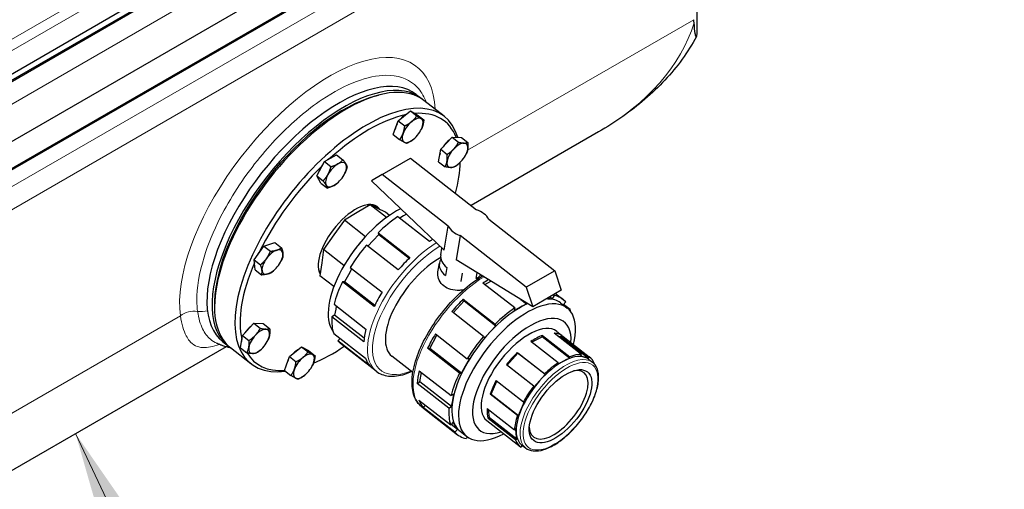
# Model space of a CAD drawing. Units: millimetres. Extents: x 0 to 14700, y 0 to 10395.
# Drawn here: x 7244 to 7783, y 5203 to 5460 of the extents above; entities that cross this region are included whole.
import ezdxf

# ---------------------------------------------------------------- set-up
doc = ezdxf.new("R2010")
doc.units = ezdxf.units.MM
doc.header["$LTSCALE"] = 35
for name, color, linetype, lineweight in [('Sichtbar (ISO)', 7, 'Continuous', 25), ('Sichtbar schmal (ISO)', 7, 'Continuous', 25), ('Symbol (ISO)', 7, 'Continuous', 18)]:
    doc.layers.add(name, color=color, linetype=linetype, lineweight=lineweight)
doc.layers.add('Tangential', color=7, linetype='Continuous', lineweight=9, true_color=0xbfbfbf)
doc.styles.add('Bemaßung', font='tahoma.ttf')
doc.dimstyles.new('Standard - Methode 2a (DIN)$7', dxfattribs={"dimscale": 35, "dimtxt": 3.5, "dimasz": 2.5, "dimexe": 3.175, "dimexo": 0.8, "dimgap": 0.8, "dimtad": 1, "dimtih": 1, "dimtoh": 1, "dimrnd": 1e-08, "dimtxsty": 'Bemaßung', "dimcen": 0.09, "dimdle": 10, "dimclrd": 256, "dimclre": 256, "dimclrt": 7, "dimazin": 2, "dimtfac": 1, "dimtmove": 0, "dimatfit": 3, "dimfxl": 1, "dimtolj": 1, "dimlwd": -1, "dimlwe": -1, "dimarcsym": 0})

msp = doc.modelspace()

# ---------------------------------------------------------------- linework, layer by layer
at = {"layer": 'Sichtbar (ISO)'}
for p, q in [((7606.86, 5642.16), (7037.69, 5313.54)), ((7611.86, 5641.66), (7042.13, 5312.73)), ((7611.86, 5640.85), (7042.13, 5311.91)), ((7613.62, 5609.12), (7043.89, 5280.19)), ((7614.59, 5598.34), (7614.59, 5453.4)), ((7611.86, 5593.29), (7042.13, 5264.35)), ((7611.86, 5592.47), (7042.13, 5263.54)), ((7461, 5418.87), (7463.79, 5416.69)), ((7438.26, 5417.88), (7440.31, 5418.44)), ((7476.32, 5406.9), (7465.18, 5415.6)), ((7451.15, 5404.44), (7457.75, 5409.83)), ((7457.75, 5409.83), (7461.29, 5407.07)), ((7457.75, 5409.83), (7461.57, 5407.71)), ((7448.36, 5396.92), (7451.15, 5404.44)), ((7451.15, 5404.44), (7454.69, 5401.67)), ((7461.57, 5407.71), (7465.11, 5404.94)), ((7463.67, 5399.54), (7463.69, 5399.6)), ((7560.76, 5398.33), (7491.01, 5358.06)), ((7448.36, 5396.92), (7451.9, 5394.15)), ((7459.76, 5394.54), (7459.76, 5394.54)), ((7474.38, 5388.81), (7480.61, 5395.46)), ((7480.61, 5395.46), (7484.15, 5392.69)), ((7480.61, 5395.46), (7485.7, 5395.34)), ((7485.7, 5395.34), (7489.24, 5392.57)), ((7473.25, 5382.03), (7474.38, 5388.81)), ((7474.38, 5388.81), (7477.92, 5386.04)), ((7488.17, 5385.91), (7488.34, 5386.24)), ((7406.49, 5374.33), (7410.74, 5382.08)), ((7410.74, 5382.08), (7417.27, 5385.85)), ((7410.74, 5382.08), (7414.28, 5379.31)), ((7417.27, 5385.85), (7420.81, 5383.08)), ((7442.29, 5374.98), (7457.85, 5383.96)), ((7457.85, 5383.96), (7493.99, 5355.73)), ((7473.25, 5382.03), (7476.79, 5379.27)), ((7484.27, 5380.91), (7484.21, 5380.86)), ((7485.06, 5381.34), (7485.07, 5381.65)), ((7406.49, 5374.33), (7410.03, 5371.56)), ((7408.77, 5370.35), (7406.49, 5374.33)), ((7408.77, 5370.35), (7412.32, 5367.58)), ((7417.82, 5370.33), (7417.7, 5370.23)), ((7421.72, 5375.33), (7421.73, 5375.34)), ((7442.29, 5374.98), (7436.42, 5371.58)), ((7436.42, 5371.58), (7476.21, 5333.47)), ((7478.44, 5346.75), (7442.29, 5374.98)), ((7428.64, 5354.19), (7421.61, 5349.95)), ((7435.67, 5358.44), (7428.64, 5354.19)), ((7439.92, 5356.39), (7435.67, 5358.44)), ((7444.65, 5351.42), (7435.67, 5358.44)), ((7440.44, 5356.13), (7439.13, 5357.16)), ((7444.17, 5354.34), (7439.92, 5356.39)), ((7446.35, 5352.64), (7444.17, 5354.34)), ((7421.61, 5349.95), (7415.91, 5341.9)), ((7433.13, 5340.95), (7421.61, 5349.95)), ((7468.29, 5338.32), (7450.88, 5351.91)), ((7453.94, 5352.28), (7451.91, 5351.11)), ((7455.58, 5353.23), (7453.94, 5352.28)), ((7500.67, 5350.51), (7536.82, 5322.29)), ((7440.07, 5343.08), (7457.48, 5329.48)), ((7440.07, 5343.08), (7440.59, 5342.17)), ((7476.21, 5333.47), (7478.44, 5346.75)), ((7377.62, 5335.79), (7383.63, 5337.68)), ((7383.63, 5337.68), (7387.18, 5334.91)), ((7415.91, 5341.9), (7410.22, 5333.85)), ((7430.3, 5337.72), (7430.69, 5338.18)), ((7437.42, 5338.78), (7434.53, 5335.69)), ((7440.59, 5342.17), (7437.42, 5338.78)), ((7440.59, 5342.17), (7457.19, 5329.2)), ((7485.12, 5341.53), (7482.89, 5328.26)), ((7521.26, 5313.31), (7485.12, 5341.53)), ((7372.2, 5328.33), (7377.62, 5335.79)), ((7377.62, 5335.79), (7381.16, 5333.02)), ((7410.22, 5333.85), (7409.2, 5326.7)), ((7421.41, 5325.11), (7410.22, 5333.85)), ((7426.42, 5332.76), (7426.08, 5332.28)), ((7451.14, 5322.71), (7433.73, 5336.31)), ((7474.43, 5330.97), (7475.04, 5334.6)), ((7372.2, 5328.33), (7375.74, 5325.57)), ((7372.79, 5322.77), (7372.2, 5328.33)), ((7386.92, 5327.45), (7387, 5327.62)), ((7524.77, 5302.58), (7482.89, 5328.26)), ((7372.79, 5322.77), (7376.33, 5320)), ((7383.01, 5322.45), (7382.7, 5322.18)), ((7409.2, 5326.7), (7408.18, 5319.56)), ((7425.68, 5323.45), (7423.86, 5320.13)), ((7424.86, 5324.1), (7442.26, 5310.5)), ((7472.89, 5321.76), (7473.68, 5326.49)), ((7477.78, 5324.09), (7477.03, 5319.61)), ((7536.82, 5322.29), (7521.26, 5313.31)), ((7536.82, 5322.29), (7540.33, 5311.57)), ((7415.84, 5313.58), (7408.18, 5319.56)), ((7437.94, 5302.62), (7420.53, 5316.21)), ((7421.7, 5316.18), (7420.53, 5316.21)), ((7423.86, 5320.13), (7421.7, 5316.18)), ((7438.25, 5303.26), (7421.7, 5316.18)), ((7486.17, 5320.91), (7485.42, 5316.43)), ((7493.87, 5317.98), (7494.41, 5321.2)), ((7496.77, 5319.06), (7496.87, 5319.69)), ((7498.57, 5314.67), (7501.91, 5316.6)), ((7514.94, 5301.88), (7497.54, 5315.48)), ((7521.26, 5313.31), (7524.77, 5302.58)), ((7540.33, 5311.57), (7524.77, 5302.58)), ((7350.58, 5305.61), (7350.54, 5303.49)), ((7481.18, 5299.25), (7487.25, 5305.73)), ((7486.72, 5306.64), (7504.13, 5293.05)), ((7486.72, 5306.64), (7487.25, 5305.73)), ((7487.25, 5305.73), (7504.65, 5292.14)), ((7518.22, 5306.6), (7521.33, 5304.17)), ((7532.41, 5306.99), (7533.06, 5306.98)), ((7533.06, 5306.98), (7535.65, 5306.92)), ((7534.22, 5308.04), (7535.65, 5306.92)), ((7535.65, 5306.92), (7536.62, 5308.69)), ((7536.08, 5309.11), (7536.62, 5308.69)), ((7537.29, 5309.81), (7541.45, 5306.56)), ((7415.97, 5303.9), (7433.38, 5290.3)), ((7416.89, 5301.32), (7416.31, 5297.87)), ((7417.16, 5302.97), (7416.89, 5301.32)), ((7514.68, 5300.33), (7518.01, 5302.25)), ((7514.94, 5301.88), (7514.68, 5300.33)), ((7518.01, 5302.25), (7521.33, 5304.17)), ((7521.33, 5304.17), (7521.41, 5304.64)), ((7540.01, 5304.7), (7543.66, 5301.85)), ((7542.87, 5305.22), (7541.45, 5303.69)), ((7541.45, 5303.69), (7541.57, 5303.49)), ((7541.66, 5303.92), (7545.2, 5301.17)), ((7544.83, 5300.78), (7545.2, 5301.17)), ((7416.31, 5297.87), (7414.82, 5297.01)), ((7432.22, 5283.41), (7414.82, 5297.01)), ((7432.42, 5285.29), (7416.31, 5297.87)), ((7497.8, 5286.28), (7480.39, 5299.87)), ((7365.84, 5286.85), (7372.07, 5293.51)), ((7372.07, 5293.51), (7377.15, 5293.39)), ((7372.07, 5293.51), (7375.61, 5290.74)), ((7377.15, 5293.39), (7380.7, 5290.62)), ((7501.49, 5288.75), (7504.65, 5292.14)), ((7504.65, 5292.14), (7504.13, 5293.05)), ((7364.71, 5280.08), (7365.84, 5286.85)), ((7365.84, 5286.85), (7369.38, 5284.09)), ((7379.63, 5283.96), (7379.79, 5284.28)), ((7415.79, 5287.89), (7433.2, 5274.3)), ((7419.32, 5285.13), (7418.11, 5283.84)), ((7435.52, 5270.25), (7418.11, 5283.84)), ((7468.35, 5279.75), (7472.34, 5287.02)), ((7471.51, 5287.66), (7488.92, 5274.07)), ((7497.8, 5286.28), (7498.32, 5285.37)), ((7498.32, 5285.37), (7501.49, 5288.75)), ((7524.17, 5283.11), (7529.93, 5286.16)), ((7529.93, 5286.16), (7530.08, 5286.87)), ((7544.9, 5274.47), (7529.93, 5286.16)), ((7530.08, 5286.87), (7545.05, 5275.18)), ((7551.4, 5276.42), (7536.43, 5288.11)), ((7537.89, 5289.07), (7556.11, 5274.84)), ((7538.36, 5286.6), (7540.24, 5286.04)), ((7540.24, 5286.04), (7540.75, 5286.82)), ((7555.21, 5274.35), (7540.24, 5286.04)), ((7540.75, 5286.82), (7555.72, 5275.12)), ((7356.9, 5280.64), (6988.15, 5067.74)), ((7355.14, 5283.31), (7357.92, 5281.13)), ((7370.46, 5271.34), (7359.32, 5280.04)), ((7364.71, 5280.08), (7368.25, 5277.32)), ((7375.73, 5278.96), (7375.67, 5278.91)), ((7391.62, 5275.23), (7398.22, 5280.62)), ((7398.22, 5280.62), (7402.04, 5278.5)), ((7398.22, 5280.62), (7401.77, 5277.86)), ((7402.04, 5278.5), (7405.58, 5275.73)), ((7439.11, 5267.21), (7419.53, 5282.5)), ((7484.6, 5266.18), (7467.19, 5279.78)), ((7467.19, 5279.78), (7468.35, 5279.75)), ((7485.76, 5266.15), (7468.35, 5279.75)), ((7538.66, 5271.79), (7523.69, 5283.48)), ((7388.84, 5267.71), (7391.62, 5275.23)), ((7391.62, 5275.23), (7395.16, 5272.46)), ((7459.15, 5266.47), (7447.65, 5275.45)), ((7487.92, 5270.1), (7490.09, 5274.04)), ((7490.09, 5274.04), (7488.92, 5274.07)), ((7510.67, 5270.41), (7516.6, 5277.09)), ((7516.34, 5277.46), (7531.31, 5265.76)), ((7516.6, 5277.09), (7516.34, 5277.46)), ((7531.58, 5265.4), (7516.6, 5277.09)), ((7541.71, 5272.78), (7544.9, 5274.47)), ((7544.9, 5274.47), (7545.05, 5275.18)), ((7551.4, 5276.42), (7550.89, 5275.64)), ((7550.89, 5275.64), (7553.05, 5274.99)), ((7553.05, 5274.99), (7555.21, 5274.35)), ((7555.21, 5274.35), (7555.72, 5275.12)), ((7555.32, 5273.83), (7557.5, 5272.13)), ((7388.84, 5267.71), (7392.38, 5264.94)), ((7404.14, 5270.33), (7404.17, 5270.38)), ((7485.76, 5266.15), (7487.92, 5270.1)), ((7525.29, 5258.99), (7510.32, 5270.68)), ((7538.51, 5271.08), (7541.71, 5272.78)), ((7538.66, 5271.79), (7538.51, 5271.08)), ((7558.64, 5271.11), (7558.6, 5271.08)), ((7400.24, 5265.33), (7400.23, 5265.33)), ((7462.63, 5267.46), (7480.04, 5253.87)), ((7462.97, 5261.43), (7463.82, 5266.53)), ((7484.6, 5266.18), (7485.76, 5266.15)), ((7504.78, 5262.17), (7519.75, 5250.48)), ((7528.57, 5262.01), (7531.58, 5265.4)), ((7531.58, 5265.4), (7531.31, 5265.76)), ((7461.47, 5260.57), (7462.97, 5261.43)), ((7478.88, 5246.98), (7461.47, 5260.57)), ((7480.38, 5247.84), (7462.97, 5261.43)), ((7502.01, 5254.7), (7505.17, 5261.86)), ((7525.29, 5258.99), (7525.56, 5258.62)), ((7525.56, 5258.62), (7528.57, 5262.01)), ((7462.45, 5251.46), (7479.86, 5237.86)), ((7481.53, 5254.73), (7480.04, 5253.87)), ((7480.95, 5251.28), (7481.53, 5254.73)), ((7501.43, 5254.59), (7502.01, 5254.7)), ((7516.4, 5242.9), (7501.43, 5254.59)), ((7502.01, 5254.7), (7516.98, 5243.01)), ((7464.02, 5247.76), (7483.6, 5232.47)), ((7464.77, 5247.41), (7465.98, 5248.7)), ((7482.18, 5233.81), (7464.77, 5247.41)), ((7478.88, 5246.98), (7480.38, 5247.84)), ((7480.38, 5247.84), (7480.95, 5251.28)), ((7499.81, 5246.85), (7514.78, 5235.16)), ((7501.09, 5241.92), (7500.61, 5246.22)), ((7516.98, 5243.01), (7518.66, 5246.8)), ((7518.66, 5246.8), (7520.33, 5250.59)), ((7520.33, 5250.59), (7519.75, 5250.48)), ((7500.41, 5241.37), (7501.09, 5241.92)), ((7515.39, 5229.67), (7500.41, 5241.37)), ((7501.09, 5241.92), (7516.06, 5230.22)), ((7516.4, 5242.9), (7516.98, 5243.01)), ((7481.28, 5239.38), (7479.86, 5237.86)), ((7483.6, 5235.33), (7480.07, 5238.09)), ((7482.44, 5237.36), (7481.28, 5239.38)), ((7482.18, 5233.81), (7483.6, 5235.33)), ((7483.6, 5235.33), (7482.44, 5237.36)), ((7499.7, 5240.17), (7517.92, 5225.94)), ((7515.45, 5235.71), (7514.78, 5235.16)), ((7515.76, 5232.97), (7515.45, 5235.71)), ((7485.04, 5234.32), (7488.7, 5231.47)), ((7488.95, 5231.28), (7488.43, 5230.33)), ((7515.39, 5229.67), (7516.06, 5230.22)), ((7516.06, 5230.22), (7515.76, 5232.97)), ((7518.81, 5226.43), (7518.31, 5225.65)), ((7518.7, 5226.94), (7520.88, 5225.24)), ((7519.7, 5226.17), (7518.81, 5226.43))]:
    msp.add_line(p, q, dxfattribs=at)
for centre, major_axis, ratio, start_param, end_param in [((7412.25, 5347.82), (-52.93, -67.78), 0.468323, 3.141593, 6.283185), ((7408.07, 5351.09), (52.93, 67.78), 0.468323, 0, 3.141593), ((7410.86, 5348.91), (52.93, 67.78), 0.468323, 6.261246, 9.446717), ((7410.86, 5348.91), (-51.7, -66.2), 0.468323, 3.700244, 5.724534), ((7423.39, 5339.12), (52.93, 67.78), 0.468323, 5.956984, 9.871684), ((7454.55, 5402.64), (4.5, 5.77), 0.468323, 0.816986, 1.42397), ((7424.78, 5338.04), (51.7, 66.2), 0.468323, 6.013734, 6.684616), ((7424.78, 5338.04), (51.7, 66.2), 0.468323, 0.50757, 1.209787), ((7454.55, 5402.64), (4.5, 5.77), 0.468323, 1.904737, 2.430613), ((7459, 5399.16), (-4.92, -6.31), 0.468323, 4.26207, 5.309268), ((7459, 5399.16), (4.92, 6.31), 0.468323, 0.07328, 1.120478), ((7459, 5399.16), (4.92, 6.31), 0.468323, 5.309268, 6.356466), ((7459, 5399.16), (-4.92, -6.31), 0.468323, 5.309268, 6.356466), ((7459, 5399.16), (4.92, 6.31), 0.468323, 4.26207, 5.309268), ((7459, 5399.16), (-4.92, -6.31), 0.468323, 0.07328, 1.120478), ((7479.05, 5389.01), (4.5, 5.77), 0.468323, 1.038865, 1.725689), ((7483.51, 5385.53), (4.92, 6.31), 0.468323, 0.33508, 1.382277), ((7483.51, 5385.53), (4.92, 6.31), 0.468323, 5.571067, 6.618265), ((7479.05, 5389.01), (4.5, 5.77), 0.468323, 2.306988, 2.551962), ((7483.51, 5385.53), (-4.92, -6.31), 0.468323, 4.52387, 5.571067), ((7483.51, 5385.53), (4.92, 6.31), 0.468323, 4.52387, 5.571067), ((7412.6, 5378.43), (4.5, 5.77), 0.468323, 0.641375, 1.075982), ((7417.06, 5374.94), (-4.92, -6.31), 0.468323, 4.000271, 5.047469), ((7417.06, 5374.94), (4.92, 6.31), 0.468323, 6.094666, 7.141864), ((7483.51, 5385.53), (-4.92, -6.31), 0.468323, 5.571067, 6.618265), ((7483.51, 5385.53), (-4.92, -6.31), 0.468323, 0.33508, 1.382277), ((7424.78, 5338.04), (-51.7, -66.2), 0.468323, 2.309247, 2.588473), ((7424.78, 5338.04), (51.7, 66.2), 0.468323, 1.292968, 1.995185), ((7412.6, 5378.43), (4.5, 5.77), 0.468323, 1.580332, 2.23142), ((7417.06, 5374.94), (4.92, 6.31), 0.468323, 5.047469, 6.094666), ((7417.06, 5374.94), (-4.92, -6.31), 0.468323, 5.047469, 6.094666), ((7417.06, 5374.94), (4.92, 6.31), 0.468323, 4.000271, 5.047469), ((7417.06, 5374.94), (-4.92, -6.31), 0.468323, 6.094666, 7.141864), ((7424.78, 5338.04), (15.03, 19.25), 0.468323, 6.111752, 9.233416), ((7444.8, 5322.4), (-27.48, -35.19), 0.468323, 3.933177, 6.15021), ((7489.55, 5348.63), (-11.84, 1.98), 0.668835, 3.619743, 4.442018), ((7448.46, 5319.55), (-28.93, -37.04), 0.468323, 4.100438, 4.423702), ((7489.55, 5348.63), (11.84, -1.98), 0.668835, 3.619743, 4.442018), ((7442.19, 5324.44), (23.14, 29.63), 0.468323, 1.486874, 1.654719), ((7465.87, 5305.95), (-28.93, -37.04), 0.468323, 4.04948, 4.100438), ((7377.8, 5330.55), (4.5, 5.77), 0.468323, 1.293819, 1.994334), ((7382.25, 5327.07), (-4.92, -6.31), 0.468323, 3.738472, 4.785669), ((7382.25, 5327.07), (4.92, 6.31), 0.468323, 5.832867, 6.880064), ((7448.46, 5319.55), (-28.93, -37.04), 0.468323, 4.624037, 4.947301), ((7382.25, 5327.07), (-4.92, -6.31), 0.468323, 4.785669, 5.832867), ((7382.25, 5327.07), (4.92, 6.31), 0.468323, 4.785669, 5.832867), ((7469.35, 5303.23), (-21.7, -27.78), 0.468323, 3.971784, 6.283185), ((7465.87, 5305.95), (-28.93, -37.04), 0.468323, 4.423702, 4.624037), ((7485.51, 5324.51), (-11.84, 1.98), 0.668835, 5.996296, 7.172473), ((7486.26, 5328.99), (-11.84, 1.98), 0.668835, 0, 0.889288), ((7424.78, 5338.04), (-51.7, -66.2), 0.468323, 5.225817, 5.922176), ((7382.25, 5327.07), (-4.92, -6.31), 0.468323, 5.832867, 6.880064), ((7382.25, 5327.07), (4.92, 6.31), 0.468323, 3.738472, 4.785669), ((7448.46, 5319.55), (-28.93, -37.04), 0.468323, 5.147636, 5.4709), ((7485.51, 5324.51), (11.84, -1.98), 0.668835, 5.601677, 5.951163), ((7495.12, 5283.11), (28.93, 37.04), 0.468323, 0.867336, 0.958846), ((7465.87, 5305.95), (-28.93, -37.04), 0.468323, 4.947301, 5.147636), ((7495.12, 5283.11), (28.93, 37.04), 0.468323, 1.28211, 1.482445), ((7512.53, 5269.51), (27.48, 35.19), 0.468323, 0.33508, 0.362178), ((7512.53, 5269.51), (27.48, 35.19), 0.468323, 0, 0.33508), ((7512.53, 5269.51), (28.93, 37.04), 0.468323, 6.194834, 6.518098), ((7516.18, 5266.66), (27.48, 35.19), 0.468323, 5.480599, 10.227365), ((7518.79, 5264.62), (23.14, 29.63), 0.468323, 5.682827, 10.025137), ((7512.53, 5269.51), (-27.48, -35.19), 0.468323, 4.000271, 4.52387), ((7512.53, 5269.51), (28.93, 37.04), 0.468323, 0.958846, 1.28211), ((7512.53, 5269.51), (-27.48, -35.19), 0.468323, 3.872979, 4.000271), ((7512.53, 5269.51), (28.93, 37.04), 0.468323, 5.939779, 5.994499), ((7448.46, 5319.55), (-28.93, -37.04), 0.468323, 5.671235, 5.994499), ((7370.51, 5287.06), (4.5, 5.77), 0.468323, 1.038865, 1.725689), ((7374.97, 5283.58), (4.92, 6.31), 0.468323, 0.33508, 1.382277), ((7374.97, 5283.58), (4.92, 6.31), 0.468323, 5.571067, 6.618265), ((7465.87, 5305.95), (-28.93, -37.04), 0.468323, 5.4709, 5.671235), ((7370.51, 5287.06), (4.5, 5.77), 0.468323, 2.306988, 2.551962), ((7374.97, 5283.58), (-4.92, -6.31), 0.468323, 4.52387, 5.571067), ((7374.97, 5283.58), (4.92, 6.31), 0.468323, 4.52387, 5.571067), ((7448.46, 5319.55), (-28.93, -37.04), 0.468323, 6.194834, 6.283185), ((7495.12, 5283.11), (28.93, 37.04), 0.468323, 1.805709, 2.006043), ((7512.53, 5269.51), (-27.48, -35.19), 0.468323, 4.52387, 5.047469), ((7512.53, 5269.51), (28.93, 37.04), 0.468323, 1.482445, 1.805709), ((7522.04, 5262.08), (19.1, 24.45), 0.468323, 0.661408, 0.956596), ((7522.04, 5262.08), (19.1, 24.45), 0.468323, 0.03309, 0.328278), ((7374.97, 5283.58), (-4.92, -6.31), 0.468323, 5.571067, 6.618265), ((7374.97, 5283.58), (-4.92, -6.31), 0.468323, 0.33508, 1.382277), ((7395.02, 5273.43), (4.5, 5.77), 0.468323, 0.816986, 1.42397), ((7424.78, 5338.04), (-51.7, -66.2), 0.468323, 0.69072, 0.976985), ((7424.78, 5338.04), (-51.7, -66.2), 0.468323, 6.10151, 6.677501), ((7395.02, 5273.43), (4.5, 5.77), 0.468323, 1.904737, 2.430613), ((7399.48, 5269.95), (-4.92, -6.31), 0.468323, 4.26207, 5.309268), ((7399.48, 5269.95), (4.92, 6.31), 0.468323, 0.07328, 1.120478), ((7399.48, 5269.95), (4.92, 6.31), 0.468323, 5.309268, 6.356466), ((7465.87, 5305.95), (-28.93, -37.04), 0.468323, 5.994499, 6.194834), ((7522.04, 5262.08), (19.1, 24.45), 0.468323, 1.289727, 1.584915), ((7537.01, 5250.39), (18.31, 23.45), 0.468323, 0.180684, 0.809002), ((7537.01, 5250.39), (19.1, 24.45), 0.468323, 0.328278, 0.661408), ((7537.01, 5250.39), (18.31, 23.45), 0.468323, 0, 0.180684), ((7537.01, 5250.39), (19.1, 24.45), 0.468323, 5.983145, 6.316275), ((7399.48, 5269.95), (-4.92, -6.31), 0.468323, 5.309268, 6.356466), ((7399.48, 5269.95), (4.92, 6.31), 0.468323, 4.26207, 5.309268), ((7512.53, 5269.51), (-27.48, -35.19), 0.468323, 5.047469, 5.571067), ((7538.98, 5248.86), (13.8, 17.67), 0.468323, 2.634884, 6.789894), ((7537.01, 5250.39), (-18.31, -23.45), 0.468323, 3.950595, 4.578913), ((7537.01, 5250.39), (19.1, 24.45), 0.468323, 0.956596, 1.289727), ((7399.48, 5269.95), (-4.92, -6.31), 0.468323, 0.07328, 1.120478), ((7495.12, 5283.11), (28.93, 37.04), 0.468323, 2.329307, 2.529642), ((7512.53, 5269.51), (28.93, 37.04), 0.468323, 2.006043, 2.329307), ((7522.04, 5262.08), (19.1, 24.45), 0.468323, 1.918045, 2.213233), ((7537.01, 5250.39), (-18.31, -23.45), 0.468323, 4.578913, 5.207232), ((7537.01, 5250.39), (19.1, 24.45), 0.468323, 1.584915, 1.918045), ((7495.12, 5283.11), (-28.93, -37.04), 0.468323, 5.994499, 6.194834), ((7512.53, 5269.51), (-28.93, -37.04), 0.468323, 5.671235, 5.994499), ((7512.53, 5269.51), (-27.48, -35.19), 0.468323, 5.571067, 6.094666), ((7522.04, 5262.08), (-19.1, -24.45), 0.468323, 5.687956, 5.983145), ((7537.01, 5250.39), (-18.31, -23.45), 0.468323, 5.207232, 5.835551), ((7537.01, 5250.39), (19.1, 24.45), 0.468323, 2.213233, 2.546364), ((7512.53, 5269.51), (-27.48, -35.19), 0.468323, 6.094666, 6.283185), ((7512.53, 5269.51), (-28.93, -37.04), 0.468323, 6.194834, 6.518098), ((7537.01, 5250.39), (-18.31, -23.45), 0.468323, 5.835551, 6.283185), ((7537.01, 5250.39), (-19.1, -24.45), 0.468323, 5.983145, 6.316275)]:
    msp.add_ellipse(centre, major_axis=major_axis, ratio=ratio, start_param=start_param, end_param=end_param, dxfattribs=at)
msp.add_ellipse((7540.01, 5248.05), major_axis=(-14.71, -18.84), ratio=0.468323, dxfattribs=at)
for points in [[(7613.14, 5458.11), (7613.1, 5458.67), (7613.06, 5459.25), (7613.02, 5459.83)], [(7359.28, 5280.07), (7357.86, 5280.35), (7356.46, 5280.73), (7355.08, 5281.21)]]:
    msp.add_open_spline(points, degree=3, dxfattribs=at)
for points, knots in [([(7614.59, 5453.4), (7614.59, 5452.48), (7614.56, 5451.77), (7614.45, 5450.6), (7614.34, 5450.37), (7614.06, 5450.68), (7613.9, 5451.35), (7613.51, 5453.73), (7613.3, 5455.79), (7613.14, 5458.11)], [5.371736, 5.371736, 5.371736, 5.371736, 6.432838, 6.432838, 7.935377, 7.935377, 9.707561, 9.707561, 12.237717, 12.237717, 12.237717, 12.237717]), ([(7614.37, 5450.55), (7612.07, 5446.25), (7609.46, 5442.11), (7603.69, 5434.15), (7600.53, 5430.34), (7593.73, 5423.05), (7590.09, 5419.57), (7582.39, 5412.95), (7578.33, 5409.8), (7569.82, 5403.82), (7565.37, 5401), (7560.76, 5398.33)], [0.29943, 0.29943, 0.29943, 0.29943, 0.3966236, 0.3966236, 0.4938173, 0.4938173, 0.5910109, 0.5910109, 0.6882045, 0.6882045, 0.7853982, 0.7853982, 0.7853982, 0.7853982]), ([(7486.82, 5311.74), (7486.08, 5311.63), (7485.33, 5311.56), (7483.08, 5311.49), (7481.46, 5311.63), (7478.49, 5312.44), (7477.14, 5313.11), (7475.02, 5314.76), (7474.13, 5315.85), (7472.99, 5318.25), (7472.74, 5319.56), (7472.8, 5321.09), (7472.83, 5321.42), (7472.89, 5321.75)], [2.518143, 2.518143, 2.518143, 2.518143, 2.735729, 2.735729, 3.191838, 3.191838, 3.647947, 3.647947, 4.104056, 4.104056, 4.560165, 4.560165, 4.684607, 4.684607, 4.684607, 4.684607]), ([(7464.02, 5247.76), (7462.16, 5249.21), (7460.76, 5251.22), (7458.91, 5256.21), (7458.55, 5259.26), (7458.92, 5266.2), (7459.73, 5270.14), (7462.46, 5278.33), (7464.37, 5282.6), (7469.07, 5291.03), (7471.85, 5295.19), (7478, 5303.04), (7481.37, 5306.72), (7488.39, 5313.25), (7492.04, 5316.09), (7496.21, 5318.73), (7496.78, 5319.07), (7497.34, 5319.4)], [4.000271, 4.000271, 4.000271, 4.000271, 4.281185, 4.281185, 4.591226, 4.591226, 4.921491, 4.921491, 5.249693, 5.249693, 5.575315, 5.575315, 5.900159, 5.900159, 6.225819, 6.225819, 6.277084, 6.277084, 6.277084, 6.277084]), ([(7351.61, 5282.62), (7351.6, 5282.62), (7351.61, 5282.62), (7351.64, 5282.61), (7351.69, 5282.59), (7351.75, 5282.56)], [19.8379002, 19.8379002, 19.8379002, 19.8379002, 20.0011723, 20.0011723, 20.5315972, 20.5315972, 20.5315972, 20.5315972]), ([(7355.08, 5281.21), (7354.86, 5281.29), (7354.63, 5281.37), (7354.18, 5281.54), (7353.96, 5281.63), (7353.51, 5281.8), (7353.29, 5281.89), (7352.85, 5282.08), (7352.63, 5282.17), (7352.19, 5282.36), (7351.97, 5282.46), (7351.75, 5282.56)], [0, 0, 0, 0, 0.1095332, 0.1095332, 0.2190663, 0.2190663, 0.3285995, 0.3285995, 0.4381327, 0.4381327, 0.5476658, 0.5476658, 0.5476658, 0.5476658]), ([(7520.88, 5225.24), (7522.06, 5224.32), (7523.51, 5223.77), (7526.85, 5223.41), (7528.79, 5223.65), (7532.99, 5224.95), (7535.28, 5226.05), (7539.9, 5228.99), (7542.22, 5230.82), (7546.68, 5235), (7548.81, 5237.34), (7552.68, 5242.33), (7554.43, 5244.96), (7557.36, 5250.27), (7558.54, 5252.95), (7560.23, 5258.09), (7560.74, 5260.56), (7560.96, 5265.06), (7560.68, 5267.1), (7559.41, 5270.16), (7558.58, 5271.29), (7557.5, 5272.13)], [4.845865, 4.845865, 4.845865, 4.845865, 5.127362, 5.127362, 5.437682, 5.437682, 5.767782, 5.767782, 6.09583, 6.09583, 6.421348, 6.421348, 6.746104, 6.746104, 7.071665, 7.071665, 7.399776, 7.399776, 7.729839, 7.729839, 7.987457, 7.987457, 7.987457, 7.987457]), ([(7439.11, 5267.21), (7440.97, 5265.76), (7443.26, 5264.89), (7448.54, 5264.3), (7451.6, 5264.69), (7456, 5266.05), (7457.22, 5266.49), (7458.44, 5267.02)], [2.2829142, 2.2829142, 2.2829142, 2.2829142, 2.5638286, 2.5638286, 2.8738689, 2.8738689, 2.9885806, 2.9885806, 2.9885806, 2.9885806])]:
    msp.add_open_spline(points, degree=3, knots=knots, dxfattribs=at)
for points, weights in [([(7454.69, 5401.67), (7456.96, 5402.73), (7458.49, 5403.98)], [1, 1.0379548493, 1]), ([(7458.49, 5403.98), (7460.02, 5405.23), (7461.29, 5407.07)], [1, 1.0379548493, 1]), ([(7461.29, 5407.07), (7462.81, 5406.11), (7463.7, 5405.62)], [1, 1.0379548493, 1]), ([(7463.7, 5405.62), (7464.58, 5405.13), (7465.11, 5404.94)], [1, 1.0379548493, 1]), ([(7465.11, 5404.94), (7464.86, 5402.54), (7464.21, 5400.8)], [1, 1.0379548493, 1]), ([(7451.9, 5394.15), (7453.15, 5395.78), (7453.79, 5397.52)], [1, 1.0379548493, 1]), ([(7453.79, 5397.52), (7454.44, 5399.27), (7454.69, 5401.67)], [1, 1.0379548493, 1]), ([(7464.21, 5400.8), (7463.98, 5400.18), (7463.69, 5399.6)], [1, 1.01312170013, 1.01717056675]), ([(7454.31, 5392.7), (7453.42, 5393.2), (7451.9, 5394.15)], [1, 1.0379548493, 1]), ([(7455.72, 5392.03), (7455.19, 5392.21), (7454.31, 5392.7)], [1, 1.0379548493, 1]), ([(7459.52, 5394.34), (7457.99, 5393.09), (7455.72, 5392.03)], [1, 1.0379548493, 1]), ([(7481.53, 5388.98), (7482.98, 5390.52), (7484.15, 5392.69)], [1, 1.0379548493, 1]), ([(7484.15, 5392.69), (7486.01, 5392.27), (7487.19, 5392.24)], [1, 1.0379548493, 1]), ([(7487.19, 5392.24), (7488.37, 5392.22), (7489.24, 5392.57)], [1, 1.0379548493, 1]), ([(7489.24, 5392.57), (7489.43, 5390.37), (7489.17, 5388.8)], [1, 1.0379548493, 1]), ([(7477.92, 5386.04), (7480.09, 5387.43), (7481.53, 5388.98)], [1, 1.0379548493, 1]), ([(7489.17, 5388.8), (7488.94, 5387.45), (7488.34, 5386.24)], [1, 1.03232150315, 1.00959446388]), ([(7414.28, 5379.31), (7416.53, 5379.94), (7418.04, 5380.81)], [1, 1.0379548493, 1]), ([(7418.04, 5380.81), (7419.56, 5381.69), (7420.81, 5383.08)], [1, 1.0379548493, 1]), ([(7420.81, 5383.08), (7421.92, 5381.63), (7422.45, 5380.71)], [1, 1.0379548493, 1]), ([(7476.79, 5379.27), (7477.59, 5380.69), (7477.85, 5382.27)], [1, 1.0379548493, 1]), ([(7477.85, 5382.27), (7478.12, 5383.84), (7477.92, 5386.04)], [1, 1.0379548493, 1]), ([(7484.21, 5380.86), (7483.19, 5379.99), (7481.88, 5379.15)], [1.0182414508, 1.02271465467, 1]), ([(7412.65, 5375.05), (7413.64, 5376.85), (7414.28, 5379.31)], [1, 1.0379548493, 1]), ([(7423.1, 5379.1), (7422.54, 5376.95), (7421.73, 5375.34)], [1, 1.03297724977, 1.00864962165]), ([(7422.45, 5380.71), (7422.98, 5379.78), (7423.1, 5379.1)], [1, 1.0379548493, 1]), ([(7479.83, 5378.82), (7478.65, 5378.85), (7476.79, 5379.27)], [1, 1.0379548493, 1]), ([(7481.88, 5379.15), (7481.01, 5378.79), (7479.83, 5378.82)], [1, 1.0379548493, 1]), ([(7410.03, 5371.56), (7411.67, 5373.25), (7412.65, 5375.05)], [1, 1.0379548493, 1]), ([(7411.67, 5369.18), (7411.14, 5370.11), (7410.03, 5371.56)], [1, 1.0379548493, 1]), ([(7417.7, 5370.23), (7416.95, 5369.58), (7416.08, 5369.08)], [1.01867168392, 1.02138619438, 1]), ([(7412.32, 5367.58), (7412.2, 5368.26), (7411.67, 5369.18)], [1, 1.0379548493, 1]), ([(7416.08, 5369.08), (7414.56, 5368.2), (7412.32, 5367.58)], [1, 1.0379548493, 1]), ([(7378.95, 5328.91), (7380.21, 5330.64), (7381.16, 5333.02)], [1, 1.0379548493, 1]), ([(7381.16, 5333.02), (7383.27, 5333.14), (7384.67, 5333.58)], [1, 1.0379548493, 1]), ([(7384.67, 5333.58), (7386.06, 5334.02), (7387.18, 5334.91)], [1, 1.0379548493, 1]), ([(7387.18, 5334.91), (7387.83, 5333.03), (7387.97, 5331.74)], [1, 1.0379548493, 1]), ([(7375.74, 5325.57), (7377.69, 5327.18), (7378.95, 5328.91)], [1, 1.0379548493, 1]), ([(7387.77, 5329.35), (7387.4, 5328.42), (7387, 5327.62)], [1, 1.01438242112, 1.01786483652]), ([(7387.97, 5331.74), (7388.11, 5330.45), (7387.77, 5329.35)], [1, 1.0379548493, 1]), ([(7376.53, 5322.4), (7376.4, 5323.69), (7375.74, 5325.57)], [1, 1.0379548493, 1]), ([(7376.33, 5320), (7376.67, 5321.11), (7376.53, 5322.4)], [1, 1.0379548493, 1]), ([(7382.35, 5321.89), (7381.24, 5321), (7379.84, 5320.56)], [1, 1.0379548493, 1]), ([(7382.7, 5322.18), (7382.53, 5322.04), (7382.35, 5321.89)], [1.00608186037, 1.00333374863, 1]), ([(7379.84, 5320.56), (7378.44, 5320.12), (7376.33, 5320)], [1, 1.0379548493, 1]), ([(7372.99, 5287.03), (7374.44, 5288.57), (7375.61, 5290.74)], [1, 1.0379548493, 1]), ([(7375.61, 5290.74), (7377.47, 5290.32), (7378.65, 5290.29)], [1, 1.0379548493, 1]), ([(7378.65, 5290.29), (7379.83, 5290.26), (7380.7, 5290.62)], [1, 1.0379548493, 1]), ([(7380.7, 5290.62), (7380.89, 5288.42), (7380.63, 5286.84)], [1, 1.0379548493, 1]), ([(7369.31, 5280.31), (7369.58, 5281.88), (7369.38, 5284.09)], [1, 1.0379548493, 1]), ([(7369.38, 5284.09), (7371.55, 5285.48), (7372.99, 5287.03)], [1, 1.0379548493, 1]), ([(7380.63, 5286.84), (7380.4, 5285.5), (7379.79, 5284.28)], [1, 1.03232150315, 1.00959446388]), ([(7368.25, 5277.32), (7369.05, 5278.74), (7369.31, 5280.31)], [1, 1.0379548493, 1]), ([(7375.67, 5278.91), (7374.65, 5278.04), (7373.34, 5277.19)], [1.0182414508, 1.02271465467, 1]), ([(7371.29, 5276.87), (7370.11, 5276.89), (7368.25, 5277.32)], [1, 1.0379548493, 1]), ([(7373.34, 5277.19), (7372.47, 5276.84), (7371.29, 5276.87)], [1, 1.0379548493, 1]), ([(7395.16, 5272.46), (7397.43, 5273.52), (7398.96, 5274.77)], [1, 1.0379548493, 1]), ([(7398.96, 5274.77), (7400.49, 5276.02), (7401.77, 5277.86)], [1, 1.0379548493, 1]), ([(7401.77, 5277.86), (7403.29, 5276.9), (7404.17, 5276.41)], [1, 1.0379548493, 1]), ([(7404.17, 5276.41), (7405.06, 5275.91), (7405.58, 5275.73)], [1, 1.0379548493, 1]), ([(7405.58, 5275.73), (7405.33, 5273.33), (7404.69, 5271.59)], [1, 1.0379548493, 1]), ([(7392.38, 5264.94), (7393.62, 5266.57), (7394.27, 5268.31)], [1, 1.0379548493, 1]), ([(7394.27, 5268.31), (7394.91, 5270.06), (7395.16, 5272.46)], [1, 1.0379548493, 1]), ([(7404.69, 5271.59), (7404.46, 5270.97), (7404.17, 5270.38)], [1, 1.01312170013, 1.01717056675]), ([(7394.78, 5263.49), (7393.9, 5263.99), (7392.38, 5264.94)], [1, 1.0379548493, 1]), ([(7396.19, 5262.82), (7395.67, 5263), (7394.78, 5263.49)], [1, 1.0379548493, 1]), ([(7399.99, 5265.13), (7398.46, 5263.88), (7396.19, 5262.82)], [1, 1.0379548493, 1])]:
    msp.add_rational_spline(points, weights, degree=2, dxfattribs=at)
at = {"layer": 'Sichtbar schmal (ISO)'}
for centre, major_axis, start_param, end_param in [((7424.42, 5338.32), (14.71, 18.84), 0.3239, 0.541308), ((7424.42, 5338.32), (14.71, 18.84), 0, 0.30217), ((7424.42, 5338.32), (-14.71, -18.84), 5.741877, 6.105983), ((7518.79, 5264.62), (-19.1, -24.45), 3.141593, 6.283185)]:
    msp.add_ellipse(centre, major_axis=major_axis, ratio=0.468323, start_param=start_param, end_param=end_param, dxfattribs=at)
at = {"layer": 'Tangential'}
for p, q in [((7063.64, 5341.36), (7584.22, 5641.92)), ((7079.22, 5356.65), (7570.66, 5640.38)), ((7610.05, 5627.51), (7040.32, 5298.57)), ((7063.64, 5266.82), (7584.22, 5567.38)), ((7578.6, 5551.64), (7070.63, 5258.37)), ((7613.02, 5459.83), (7489.06, 5388.26)), ((7331.87, 5297.51), (6994.8, 5102.9))]:
    msp.add_line(p, q, dxfattribs=at)
for centre, major_axis, ratio, start_param, end_param in [((7425.76, 5493.6), (190.46, -20.66), 0.637067, 5.56679, 6.159367), ((7401.42, 5356.35), (-59.7, -77.9), 0.469287, 2.633501, 5.848175), ((7468.04, 5304.25), (-28.93, -37.04), 0.468323, 4.056716, 6.283185), ((7469.35, 5303.23), (-27.77, -35.56), 0.468323, 4.032011, 6.957316), ((7492.94, 5284.81), (-28.93, -37.04), 0.468323, 4.018036, 6.283185), ((7338.83, 5292.07), (-9.91, -1.36), 0.804112, 4.35387, 5.375973), ((7343.74, 5307.94), (9.91, 1.36), 0.804112, 4.35387, 4.899448), ((7358.4, 5290.65), (-3.31, -9.44), 0.872732, 0, 0.376993), ((7539.19, 5248.69), (18.31, 23.45), 0.468323, 0, 3.141593)]:
    msp.add_ellipse(centre, major_axis=major_axis, ratio=ratio, start_param=start_param, end_param=end_param, dxfattribs=at)
msp.add_ellipse((7540.01, 5248.05), major_axis=(-17.59, -22.52), ratio=0.468323, dxfattribs=at)
for points, knots in [([(7466.5, 5414.57), (7466.12, 5415.62), (7465.69, 5416.62), (7463.85, 5420.23), (7462.11, 5422.48), (7455.99, 5427.68), (7450.67, 5429.43), (7439.5, 5429.32), (7434.05, 5428.19), (7422.23, 5423.76), (7415.84, 5420.37), (7401.24, 5410.55), (7393, 5403.53), (7381.35, 5391.46), (7377.57, 5387.15), (7366.04, 5372.77), (7359.09, 5362.03), (7349.94, 5344.02), (7346.94, 5336.7), (7342.13, 5321.07), (7340.8, 5312.96), (7340.89, 5303.84), (7341.03, 5301.87), (7341.28, 5300.01)], [5.927204, 5.927204, 5.927204, 5.927204, 6.500442, 6.500442, 8.107521, 8.107521, 11.150128, 11.150128, 13.505118, 13.505118, 15.947013, 15.947013, 19.02445, 19.02445, 20.580537, 20.580537, 24.027471, 24.027471, 26.420001, 26.420001, 29.389978, 29.389978, 30.252491, 30.252491, 30.252491, 30.252491]), ([(7341.28, 5300.01), (7341.81, 5296.16), (7342.75, 5292.98), (7345.18, 5288.07), (7346.61, 5286.22), (7349.33, 5283.89), (7350.49, 5283.14), (7351.75, 5282.56)], [-4.829812, -4.829812, -4.829812, -4.829812, -3.121386, -3.121386, -1.560695, -1.560695, -0.547666, -0.547666, -0.547666, -0.547666]), ([(7331.87, 5297.51), (7332.6, 5293), (7333.65, 5289.39), (7335.59, 5285.6), (7336.19, 5284.66), (7338.76, 5281.56), (7341.13, 5280.38), (7346.68, 5280.05), (7349.69, 5280.64), (7353.29, 5281.89)], [-25.83451, -25.83451, -25.83451, -25.83451, -23.352767, -23.352767, -22.372463, -22.372463, -19.545434, -19.545434, -17.121846, -17.121846, -17.121846, -17.121846])]:
    msp.add_open_spline(points, degree=3, knots=knots, dxfattribs=at)

# ---------------------------------------------------------------- leaders
at = {"layer": 'Symbol (ISO)', "color": 20, "true_color": 0xe92f07, "annotation_type": 0, "has_hookline": 1, "hookline_direction": 0, "text_width": 165.48}
msp.add_leader([(7274.45, 5233.04), (7532.68, 4687.23), (7620.18, 4687.23)], dimstyle='Standard - Methode 2a (DIN)$7', override={"dimgap": 0, "dimtad": 1}, dxfattribs=at)

doc.saveas('drawing.dxf')
